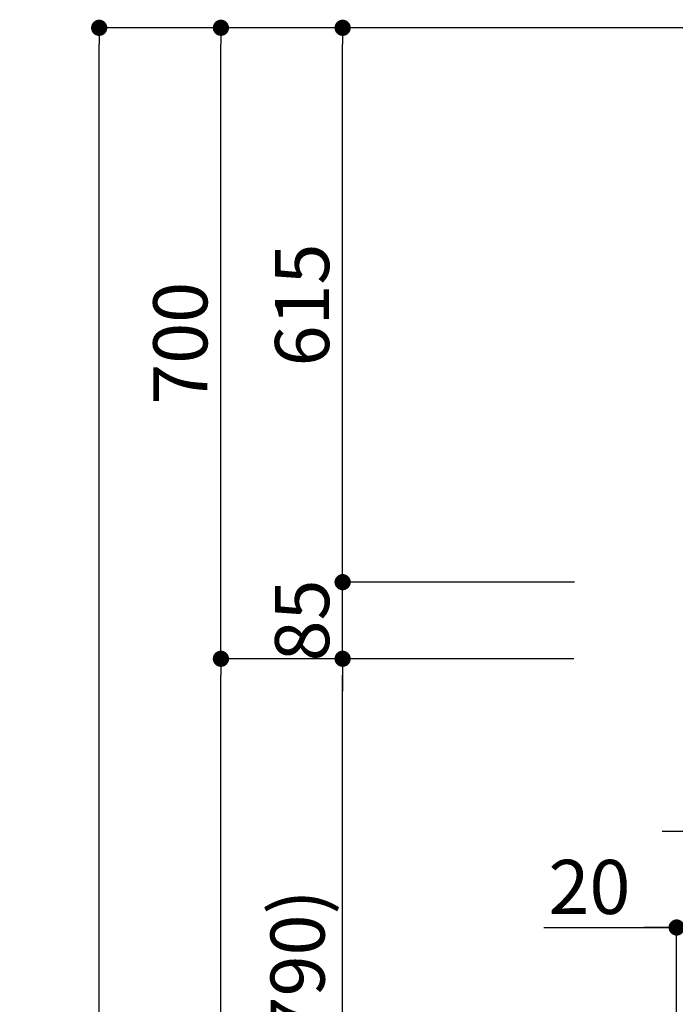
# Model space of a CAD drawing. Extents: x 83844 to 110317, y -22053 to -13183.
# Drawn here: x 88816 to 89543, y -18556 to -17464 of the extents above; entities that cross this region are included whole.
import ezdxf

# ---------------------------------------------------------------- set-up
doc = ezdxf.new("R2010")
doc.units = 0
doc.header["$LTSCALE"] = 50
doc.header["$MEASUREMENT"] = 0
doc.layers.get('0').update_dxf_attribs({"linetype": 'CONTINUOUS'})
doc.layers.get('DEFPOINTS').update_dxf_attribs({"color": 146, "linetype": 'CONTINUOUS'})
doc.layers.add('111-壁仕上', color=3, linetype='CONTINUOUS')
doc.layers.add('166-寸法B', color=11, linetype='CONTINUOUS')
doc.styles.add('KH001', font='txt')
doc.dimstyles.new('KH1xx030', dxfattribs={"dimscale": 30, "dimtxt": 2, "dimasz": 0.6, "dimexe": 0.3, "dimexo": 1.2, "dimgap": 0.5, "dimtad": 3, "dimdec": 1, "dimdsep": 46, "dimlunit": 6, "dimtxsty": 'KH001', "dimblk": 'DOT', "dimcen": 1, "dimdle": 1, "dimclrd": 256, "dimclre": 256, "dimclrt": 256, "dimadec": 0, "dimazin": 0, "dimtfac": 1, "dimtdec": 1, "dimtix": 1, "dimtmove": 2, "dimatfit": 3, "dimldrblk": 'CLOSEDBLANK', "dimfxl": 1, "dimtolj": 1, "dimtzin": 0, "dimlwd": -1, "dimlwe": -1, "dimarcsym": 0})

# ---------------------------------------------------------------- blocks, each defined once
blk = doc.blocks.new('_Dot')
at = {"color": 0, "linetype": 'ByBlock', "lineweight": -2}
blk.add_line((-0.5, 0), (-1, 0), dxfattribs=at)
at = {"color": 0, "linetype": 'ByBlock', "const_width": 0.5}
blk.add_lwpolyline([(-0.25, 0, 1), (0.25, 0, 1)], format="xyb", close=True, dxfattribs=at)
blk = doc.blocks.new('*D69')
at = {"layer": '166-寸法B', "transparency": 16777216}
for p, q in [((89394.4, -18172.5), (89165, -18172.5)), ((89174, -18994.5), (89174, -18190.5)), ((89493.8, -19012.5), (89165, -19012.5))]:
    blk.add_line(p, q, dxfattribs=at)
at = {"layer": 'DEFPOINTS', "color": 0, "transparency": 16777216}
for p in [(89174, -18172.5), (89430.4, -18172.5), (89529.8, -19012.5)]:
    blk.add_point(p, dxfattribs=at)
at = {"layer": '166-寸法B', "transparency": 16777216, "xscale": 18, "yscale": 18, "zscale": 18}
for p, rotation in [((89174, -18172.5), 90), ((89174, -19012.5), 270)]:
    blk.add_blockref('_Dot', p, dxfattribs=dict(at, rotation=rotation))
at = {"layer": '166-寸法B', "transparency": 16777216, "insert": (89124, -18592.5), "char_height": 60, "attachment_point": 5, "rotation": 90, "style": 'KH001'}
blk.add_mtext('\\A1;840(790)', dxfattribs=at)
blk = doc.blocks.new('_ClosedBlank')
at = {"color": 0, "linetype": 'ByBlock', "lineweight": -2}
for p, q in [((-1, 0.167), (0, 0)), ((-1, 0.167), (-1, -0.167)), ((0, 0), (-1, -0.167))]:
    blk.add_line(p, q, dxfattribs=at)
blk = doc.blocks.new('*D70')
at = {"layer": '166-寸法B', "transparency": 16777216}
for p, q in [((89478.3, -17472.5), (89030, -17472.5)), ((89039, -18154.5), (89039, -17490.5)), ((89343.3, -18172.5), (89030, -18172.5))]:
    blk.add_line(p, q, dxfattribs=at)
at = {"layer": 'DEFPOINTS', "color": 0, "transparency": 16777216}
for p in [(89039, -17472.5), (89514.3, -17472.5), (89379.3, -18172.5)]:
    blk.add_point(p, dxfattribs=at)
at = {"layer": '166-寸法B', "transparency": 16777216, "xscale": 18, "yscale": 18, "zscale": 18}
for p, rotation in [((89039, -17472.5), 90), ((89039, -18172.5), 270)]:
    blk.add_blockref('_Dot', p, dxfattribs=dict(at, rotation=rotation))
at = {"layer": '166-寸法B', "transparency": 16777216, "insert": (88994, -17822.5), "char_height": 60, "attachment_point": 5, "rotation": 90, "style": 'KH001'}
blk.add_mtext('\\A1;700', dxfattribs=at)
blk = doc.blocks.new('*D71')
at = {"layer": '166-寸法B', "transparency": 16777216}
for p, q in [((89478.3, -17472.5), (88895, -17472.5)), ((88904, -19854.5), (88904, -17490.5)), ((89494.3, -19872.5), (88895, -19872.5))]:
    blk.add_line(p, q, dxfattribs=at)
at = {"layer": 'DEFPOINTS', "color": 0, "transparency": 16777216}
for p in [(88904, -17472.5), (89514.3, -17472.5), (89530.3, -19872.5)]:
    blk.add_point(p, dxfattribs=at)
at = {"layer": '166-寸法B', "transparency": 16777216, "xscale": 18, "yscale": 18, "zscale": 18}
for p, rotation in [((88904, -17472.5), 90), ((88904, -19872.5), 270)]:
    blk.add_blockref('_Dot', p, dxfattribs=dict(at, rotation=rotation))
at = {"layer": '166-寸法B', "transparency": 16777216, "insert": (88855.2, -18672.5), "char_height": 60, "attachment_point": 5, "rotation": 90, "style": 'KH001'}
blk.add_mtext('\\A1;2,400', dxfattribs=at)
blk = doc.blocks.new('*D72')
at = {"layer": '166-寸法B', "transparency": 16777216}
for p, q in [((89394.4, -18172.5), (89030, -18172.5)), ((89039, -19854.5), (89039, -18190.5)), ((89494.3, -19872.5), (89030, -19872.5))]:
    blk.add_line(p, q, dxfattribs=at)
at = {"layer": 'DEFPOINTS', "color": 0, "transparency": 16777216}
for p in [(89039, -18172.5), (89430.4, -18172.5), (89530.3, -19872.5)]:
    blk.add_point(p, dxfattribs=at)
at = {"layer": '166-寸法B', "transparency": 16777216, "xscale": 18, "yscale": 18, "zscale": 18}
for p, rotation in [((89039, -18172.5), 90), ((89039, -19872.5), 270)]:
    blk.add_blockref('_Dot', p, dxfattribs=dict(at, rotation=rotation))
at = {"layer": '166-寸法B', "transparency": 16777216, "insert": (88990.2, -19022.5), "char_height": 60, "attachment_point": 5, "rotation": 90, "style": 'KH001'}
blk.add_mtext('\\A1;1,700', dxfattribs=at)
blk = doc.blocks.new('*D229')
at = {"layer": '166-寸法B', "transparency": 16777216}
for p, q in [((89174, -18069.5), (89174, -18051.5)), ((89431, -18087.5), (89165, -18087.5)), ((89174, -18172.5), (89174, -18087.5)), ((89430.4, -18172.5), (89165, -18172.5)), ((89174, -18190.5), (89174, -18208.5))]:
    blk.add_line(p, q, dxfattribs=at)
at = {"layer": 'DEFPOINTS', "color": 0, "transparency": 16777216}
for p in [(89174, -18087.5), (89467, -18087.5), (89466.4, -18172.5)]:
    blk.add_point(p, dxfattribs=at)
at = {"layer": '166-寸法B', "transparency": 16777216, "xscale": 18, "yscale": 18, "zscale": 18}
for p, rotation in [((89174, -18087.5), 270), ((89174, -18172.5), 90)]:
    blk.add_blockref('_Dot', p, dxfattribs=dict(at, rotation=rotation))
at = {"layer": '166-寸法B', "transparency": 16777216, "insert": (89129, -18130), "char_height": 60, "attachment_point": 5, "rotation": 90, "style": 'KH001'}
blk.add_mtext('\\A1;85', dxfattribs=at)
blk = doc.blocks.new('*D230')
at = {"layer": '166-寸法B', "transparency": 16777216}
for p, q in [((89478.3, -17472.5), (89165, -17472.5)), ((89174, -18069.5), (89174, -17490.5)), ((89431, -18087.5), (89165, -18087.5))]:
    blk.add_line(p, q, dxfattribs=at)
at = {"layer": 'DEFPOINTS', "color": 0, "transparency": 16777216}
for p in [(89174, -17472.5), (89514.3, -17472.5), (89467, -18087.5)]:
    blk.add_point(p, dxfattribs=at)
at = {"layer": '166-寸法B', "transparency": 16777216, "xscale": 18, "yscale": 18, "zscale": 18}
for p, rotation in [((89174, -17472.5), 90), ((89174, -18087.5), 270)]:
    blk.add_blockref('_Dot', p, dxfattribs=dict(at, rotation=rotation))
at = {"layer": '166-寸法B', "transparency": 16777216, "insert": (89129, -17780), "char_height": 60, "attachment_point": 5, "rotation": 90, "style": 'KH001'}
blk.add_mtext('\\A1;615', dxfattribs=at)
blk = doc.blocks.new('*D232')
at = {"layer": '166-寸法B', "transparency": 16777216}
for p, q in [((89564.4, -18212.9), (89564.4, -18373)), ((89689.4, -18213.5), (89689.4, -18373)), ((89546.4, -18364), (89528.4, -18364)), ((89689.4, -18364), (89564.4, -18364)), ((89707.4, -18364), (89725.4, -18364))]:
    blk.add_line(p, q, dxfattribs=at)
at = {"layer": 'DEFPOINTS', "color": 0, "transparency": 16777216}
for p in [(89564.4, -18176.9), (89689.4, -18177.5), (89564.4, -18364)]:
    blk.add_point(p, dxfattribs=at)
at = {"layer": '166-寸法B', "transparency": 16777216, "xscale": 18, "yscale": 18, "zscale": 18}
blk.add_blockref('_Dot', (89564.4, -18364), dxfattribs=at)
at = {"layer": '166-寸法B', "transparency": 16777216, "xscale": 18, "yscale": 18, "zscale": 18, "rotation": 180}
blk.add_blockref('_Dot', (89689.4, -18364), dxfattribs=at)
at = {"layer": '166-寸法B', "transparency": 16777216, "insert": (89626.9, -18319), "char_height": 60, "attachment_point": 5, "style": 'KH001'}
blk.add_mtext('\\A1;125', dxfattribs=at)
blk = doc.blocks.new('*D238')
at = {"layer": '166-寸法B', "transparency": 16777216}
for p, q in [((89564.4, -18212.9), (89564.4, -18479.6)), ((89397, -18470.6), (89544.4, -18470.6)), ((89526.4, -18470.6), (89508.4, -18470.6)), ((89544.4, -18976.5), (89544.4, -18461.6)), ((89544.4, -18470.6), (89564.4, -18470.6)), ((89544.4, -18470.6), (89564.4, -18470.6)), ((89582.4, -18470.6), (89600.4, -18470.6))]:
    blk.add_line(p, q, dxfattribs=at)
at = {"layer": 'DEFPOINTS', "color": 0, "transparency": 16777216}
for p in [(89564.4, -18176.9), (89564.4, -18470.6), (89544.4, -19012.5)]:
    blk.add_point(p, dxfattribs=at)
at = {"layer": '166-寸法B', "transparency": 16777216, "xscale": 18, "yscale": 18, "zscale": 18}
blk.add_blockref('_Dot', (89544.4, -18470.6), dxfattribs=at)
at = {"layer": '166-寸法B', "transparency": 16777216, "xscale": 18, "yscale": 18, "zscale": 18, "rotation": 180}
blk.add_blockref('_Dot', (89564.4, -18470.6), dxfattribs=at)
at = {"layer": '166-寸法B', "transparency": 16777216, "insert": (89447.7, -18425.6), "char_height": 60, "attachment_point": 5, "style": 'KH001'}
blk.add_mtext('\\A1;20', dxfattribs=at)

msp = doc.modelspace()

# ---------------------------------------------------------------- linework, layer by layer
at = {"layer": '111-壁仕上', "ltscale": 2}
msp.add_line((90611.8, -17472.51), (89339.11, -17472.51), dxfattribs=at)

# ---------------------------------------------------------------- dimensions: what is measured, and where the dimension line sits
at = {"layer": '166-寸法B'}
for base, p1, p2, angle, picture, middle in [((88904.05, -17472.51), (89530.35, -19872.51), (89514.35, -17472.51), 90, '*D71', (88855.24, -18672.51)), ((89174.05, -17472.51), (89466.98, -18087.51), (89514.35, -17472.51), 90, '*D230', (89129.05, -17780.01)), ((89174.05, -18087.51), (89466.38, -18172.51), (89466.98, -18087.51), 90, '*D229', (89129.05, -18130.01)), ((89039.05, -18172.51), (89530.35, -19872.51), (89430.38, -18172.51), 90, '*D72', (88990.24, -19022.51)), ((89564.44, -18364.03), (89689.44, -18177.51), (89564.44, -18176.91), 180, '*D232', (89626.94, -18319.03))]:
    dim = msp.add_linear_dim(base=base, p1=p1, p2=p2, angle=angle, dimstyle='KH1xx030', dxfattribs=at)
    dim.commit()
    dim.dimension.update_dxf_attribs({"geometry": picture, "text_midpoint": middle})
for base, p1, p2, override, picture, middle in [((89039.05, -17472.51), (89379.35, -18172.51), (89514.35, -17472.51), {"dimpost": ''}, '*D70', (88994.05, -17822.51)), ((89174.05, -18172.51), (89529.82, -19012.51), (89430.38, -18172.51), {"dimpost": '(790)'}, '*D69', (89124.02, -18592.51))]:
    dim = msp.add_linear_dim(base=base, p1=p1, p2=p2, angle=90, dimstyle='KH1xx030', override=override, dxfattribs=at)
    dim.commit()
    dim.dimension.update_dxf_attribs({"geometry": picture, "text_midpoint": middle})
dim = msp.add_linear_dim(base=(89564.44, -18470.59), p1=(89544.41, -19012.51), p2=(89564.44, -18176.91), dimstyle='KH1xx030', override={"dimtmove": 1}, dxfattribs=at)
dim.commit()
dim.dimension.update_dxf_attribs({"geometry": '*D238', "text_midpoint": (89447.67, -18476.19), "dimtype": 128})

doc.saveas('drawing.dxf')
